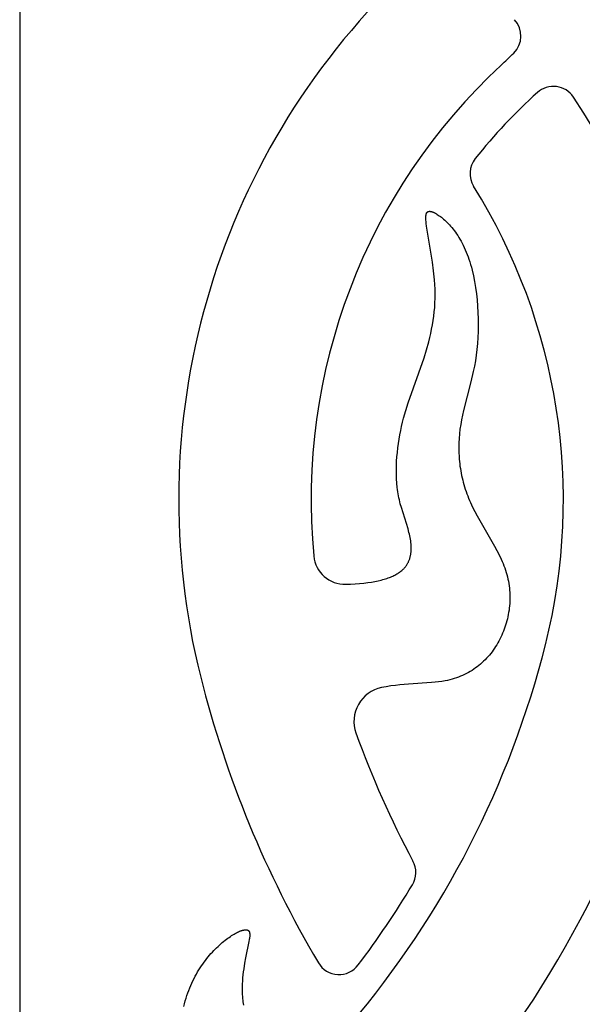
# Model space of a CAD drawing. Extents: x -394 to 394, y -394 to 394.
# Drawn here: x -394 to -377, y -189 to -160 of the extents above; entities that cross this region are included whole.
import ezdxf

# ---------------------------------------------------------------- set-up
doc = ezdxf.new("R2010")
doc.units = 0
doc.header["$MEASUREMENT"] = 0
doc.layers.add('DEFAULT', color=7, linetype='Continuous')

msp = doc.modelspace()

# ---------------------------------------------------------------- linework, layer by layer
at = {"layer": 'DEFAULT'}
msp.add_lwpolyline([(-394.216, -394.216), (394.216, -394.216), (394.216, 394.216), (-394.216, 394.216)], close=True, dxfattribs=at)
for points in [[(-384.505, -176.979), (-384.36, -176.974), (-384.223, -176.966), (-384.093, -176.956), (-383.969, -176.944), (-383.853, -176.929), (-383.743, -176.913), (-383.639, -176.895), (-383.541, -176.874), (-383.449, -176.852), (-383.406, -176.841), (-383.363, -176.829), (-383.323, -176.816), (-383.283, -176.803), (-383.245, -176.79), (-383.208, -176.777), (-383.173, -176.763), (-383.138, -176.748), (-383.105, -176.733), (-383.074, -176.718), (-383.043, -176.703), (-383.014, -176.687), (-382.986, -176.671), (-382.959, -176.655), (-382.933, -176.638), (-382.908, -176.621), (-382.884, -176.604), (-382.862, -176.586), (-382.84, -176.569), (-382.819, -176.551), (-382.8, -176.532), (-382.781, -176.514), (-382.763, -176.495), (-382.747, -176.476), (-382.731, -176.457), (-382.716, -176.438), (-382.701, -176.418), (-382.688, -176.399), (-382.675, -176.379), (-382.664, -176.359), (-382.653, -176.339), (-382.642, -176.319), (-382.633, -176.298), (-382.624, -176.278), (-382.616, -176.257), (-382.608, -176.236), (-382.601, -176.216), (-382.595, -176.195), (-382.589, -176.174), (-382.584, -176.153), (-382.579, -176.132), (-382.575, -176.111), (-382.571, -176.089), (-382.568, -176.068), (-382.565, -176.047), (-382.563, -176.026), (-382.56, -176.001), (-382.559, -175.977), (-382.557, -175.952), (-382.556, -175.928), (-382.556, -175.903), (-382.556, -175.879), (-382.557, -175.854), (-382.558, -175.83), (-382.561, -175.781), (-382.566, -175.731), (-382.573, -175.682), (-382.581, -175.632), (-382.59, -175.583), (-382.6, -175.533), (-382.612, -175.483), (-382.625, -175.433), (-382.652, -175.331), (-382.851, -174.691), (-382.882, -174.578), (-382.91, -174.461), (-382.923, -174.402), (-382.935, -174.342), (-382.946, -174.282), (-382.956, -174.22), (-382.964, -174.159), (-382.972, -174.096), (-382.984, -173.969), (-382.993, -173.841), (-382.997, -173.711), (-382.998, -173.579), (-382.996, -173.447), (-382.99, -173.314), (-382.982, -173.181), (-382.97, -173.049), (-382.955, -172.916), (-382.937, -172.785), (-382.917, -172.655), (-382.895, -172.526), (-382.87, -172.4), (-382.843, -172.275), (-382.814, -172.153), (-382.784, -172.033), (-382.717, -171.8), (-382.646, -171.573), (-382.174, -170.23), (-382.101, -169.993), (-382.034, -169.75), (-382.003, -169.627), (-381.975, -169.502), (-381.948, -169.376), (-381.924, -169.249), (-381.903, -169.12), (-381.885, -168.99), (-381.87, -168.859), (-381.858, -168.727), (-381.85, -168.593), (-381.845, -168.458), (-381.845, -168.322), (-381.848, -168.185), (-381.855, -168.048), (-381.865, -167.912), (-381.891, -167.641), (-381.925, -167.377), (-382.099, -166.305), (-382.109, -166.231), (-382.115, -166.164), (-382.118, -166.133), (-382.12, -166.103), (-382.121, -166.075), (-382.121, -166.049), (-382.12, -166.037), (-382.12, -166.025), (-382.119, -166.014), (-382.118, -166.003), (-382.117, -165.992), (-382.116, -165.982), (-382.114, -165.972), (-382.113, -165.963), (-382.112, -165.958), (-382.111, -165.954), (-382.11, -165.949), (-382.108, -165.945), (-382.107, -165.941), (-382.106, -165.937), (-382.104, -165.933), (-382.103, -165.929), (-382.102, -165.926), (-382.1, -165.922), (-382.098, -165.919), (-382.097, -165.915), (-382.095, -165.912), (-382.093, -165.909), (-382.091, -165.906), (-382.089, -165.903), (-382.087, -165.9), (-382.085, -165.897), (-382.084, -165.896), (-382.083, -165.895), (-382.082, -165.894), (-382.081, -165.892), (-382.08, -165.891), (-382.079, -165.89), (-382.078, -165.889), (-382.076, -165.888), (-382.075, -165.887), (-382.074, -165.886), (-382.073, -165.885), (-382.072, -165.883), (-382.07, -165.883), (-382.069, -165.882), (-382.068, -165.881), (-382.066, -165.88), (-382.065, -165.879), (-382.064, -165.878), (-382.062, -165.877), (-382.061, -165.876), (-382.06, -165.876), (-382.058, -165.875), (-382.057, -165.874), (-382.055, -165.873), (-382.054, -165.873), (-382.052, -165.872), (-382.051, -165.871), (-382.049, -165.871), (-382.048, -165.87), (-382.046, -165.87), (-382.045, -165.869), (-382.043, -165.869), (-382.041, -165.868), (-382.04, -165.868), (-382.038, -165.868), (-382.036, -165.867), (-382.033, -165.867), (-382.029, -165.866), (-382.026, -165.866), (-382.022, -165.865), (-382.018, -165.865), (-382.015, -165.865), (-382.011, -165.865), (-382.007, -165.865), (-382.003, -165.865), (-381.999, -165.865), (-381.994, -165.866), (-381.99, -165.866), (-381.986, -165.867), (-381.981, -165.868), (-381.977, -165.869), (-381.972, -165.87), (-381.967, -165.871), (-381.963, -165.872), (-381.953, -165.874), (-381.943, -165.878), (-381.932, -165.881), (-381.921, -165.885), (-381.91, -165.889), (-381.898, -165.894), (-381.887, -165.9), (-381.874, -165.905), (-381.862, -165.911), (-381.836, -165.925), (-381.808, -165.94), (-381.78, -165.958), (-381.751, -165.976), (-381.72, -165.997), (-381.689, -166.02), (-381.657, -166.044), (-381.624, -166.071), (-381.591, -166.099), (-381.557, -166.129), (-381.523, -166.161), (-381.488, -166.195), (-381.453, -166.231), (-381.418, -166.268), (-381.382, -166.308), (-381.347, -166.35), (-381.312, -166.393), (-381.276, -166.439), (-381.241, -166.487), (-381.206, -166.537), (-381.172, -166.588), (-381.137, -166.642), (-381.104, -166.698), (-381.071, -166.756), (-381.038, -166.816), (-381.006, -166.878), (-380.976, -166.943), (-380.946, -167.009), (-380.917, -167.078), (-380.889, -167.148), (-380.862, -167.221), (-380.836, -167.296), (-380.812, -167.373), (-380.788, -167.452), (-380.766, -167.533), (-380.745, -167.615), (-380.706, -167.784), (-380.672, -167.959), (-380.642, -168.138), (-380.617, -168.32), (-380.596, -168.505), (-380.581, -168.692), (-380.569, -168.88), (-380.563, -169.068), (-380.561, -169.256), (-380.563, -169.442), (-380.571, -169.625), (-380.583, -169.806), (-380.599, -169.982), (-380.621, -170.153), (-380.646, -170.32), (-380.675, -170.482), (-380.707, -170.641), (-380.777, -170.947), (-380.997, -171.805), (-381.028, -171.943), (-381.057, -172.081), (-381.083, -172.218), (-381.104, -172.355), (-381.121, -172.493), (-381.133, -172.631), (-381.14, -172.769), (-381.142, -172.907), (-381.14, -173.046), (-381.133, -173.184), (-381.127, -173.253), (-381.121, -173.322), (-381.113, -173.391), (-381.104, -173.46), (-381.094, -173.529), (-381.082, -173.598), (-381.069, -173.667), (-381.056, -173.736), (-381.04, -173.804), (-381.024, -173.873), (-381.006, -173.941), (-380.987, -174.009), (-380.967, -174.077), (-380.946, -174.145), (-380.923, -174.213), (-380.899, -174.28), (-380.874, -174.347), (-380.847, -174.414), (-380.819, -174.481), (-380.79, -174.547), (-380.728, -174.68), (-380.662, -174.811), (-380.593, -174.942), (-380.072, -175.844), (-380.003, -175.973), (-379.937, -176.102), (-379.876, -176.232), (-379.847, -176.297), (-379.819, -176.362), (-379.794, -176.427), (-379.769, -176.493), (-379.747, -176.559), (-379.726, -176.624), (-379.707, -176.691), (-379.69, -176.757), (-379.675, -176.824), (-379.661, -176.89), (-379.65, -176.957), (-379.64, -177.024), (-379.632, -177.091), (-379.625, -177.157), (-379.621, -177.224), (-379.618, -177.291), (-379.617, -177.358), (-379.617, -177.424), (-379.62, -177.49), (-379.623, -177.556), (-379.629, -177.622), (-379.636, -177.688), (-379.644, -177.753), (-379.655, -177.818), (-379.666, -177.882), (-379.679, -177.946), (-379.694, -178.01), (-379.71, -178.073), (-379.728, -178.136), (-379.747, -178.198), (-379.767, -178.259), (-379.789, -178.32), (-379.812, -178.38), (-379.836, -178.44), (-379.862, -178.499), (-379.889, -178.557), (-379.918, -178.614), (-379.947, -178.67), (-379.978, -178.726), (-380.01, -178.78), (-380.044, -178.834), (-380.078, -178.887), (-380.114, -178.939), (-380.151, -178.989), (-380.19, -179.039), (-380.229, -179.088), (-380.27, -179.135), (-380.312, -179.182), (-380.355, -179.227), (-380.4, -179.271), (-380.445, -179.314), (-380.492, -179.355), (-380.541, -179.396), (-380.59, -179.435), (-380.64, -179.472), (-380.692, -179.509), (-380.745, -179.544), (-380.799, -179.577), (-380.855, -179.609), (-380.912, -179.64), (-380.969, -179.669), (-381.028, -179.696), (-381.089, -179.722), (-381.15, -179.747), (-381.213, -179.769), (-381.277, -179.791), (-381.342, -179.81), (-381.408, -179.828), (-381.475, -179.844), (-381.544, -179.858), (-381.593, -179.867), (-381.642, -179.875), (-381.742, -179.888), (-381.845, -179.9), (-381.951, -179.909), (-382.64, -179.954), (-382.894, -179.976), (-383.025, -179.991), (-383.16, -180.01), (-383.298, -180.032), (-383.44, -180.058)], [(-389.331, -189.564), (-389.309, -189.479), (-389.287, -189.396), (-389.263, -189.315), (-389.237, -189.235), (-389.211, -189.157), (-389.183, -189.081), (-389.153, -189.007), (-389.123, -188.934), (-389.091, -188.863), (-389.058, -188.793), (-389.025, -188.725), (-388.99, -188.659), (-388.954, -188.595), (-388.918, -188.531), (-388.881, -188.47), (-388.843, -188.41), (-388.804, -188.352), (-388.765, -188.295), (-388.725, -188.24), (-388.685, -188.186), (-388.644, -188.133), (-388.603, -188.083), (-388.562, -188.033), (-388.52, -187.985), (-388.478, -187.939), (-388.436, -187.894), (-388.394, -187.85), (-388.351, -187.808), (-388.309, -187.768), (-388.267, -187.729), (-388.225, -187.691), (-388.184, -187.656), (-388.143, -187.621), (-388.102, -187.588), (-388.061, -187.557), (-388.021, -187.528), (-387.982, -187.5), (-387.943, -187.473), (-387.906, -187.448), (-387.868, -187.425), (-387.832, -187.403), (-387.797, -187.383), (-387.763, -187.365), (-387.729, -187.348), (-387.697, -187.333), (-387.666, -187.32), (-387.637, -187.308), (-387.622, -187.303), (-387.608, -187.299), (-387.595, -187.294), (-387.581, -187.29), (-387.568, -187.287), (-387.556, -187.284), (-387.544, -187.281), (-387.532, -187.279), (-387.52, -187.277), (-387.509, -187.276), (-387.504, -187.275), (-387.499, -187.275), (-387.494, -187.275), (-387.489, -187.274), (-387.484, -187.274), (-387.479, -187.274), (-387.474, -187.274), (-387.47, -187.275), (-387.465, -187.275), (-387.461, -187.276), (-387.457, -187.276), (-387.452, -187.277), (-387.448, -187.278), (-387.444, -187.279), (-387.441, -187.28), (-387.437, -187.281), (-387.435, -187.281), (-387.433, -187.282), (-387.432, -187.283), (-387.43, -187.283), (-387.428, -187.284), (-387.426, -187.285), (-387.425, -187.285), (-387.423, -187.286), (-387.422, -187.287), (-387.42, -187.288), (-387.418, -187.289), (-387.417, -187.29), (-387.415, -187.291), (-387.414, -187.292), (-387.412, -187.293), (-387.411, -187.294), (-387.41, -187.295), (-387.408, -187.296), (-387.407, -187.297), (-387.405, -187.298), (-387.404, -187.299), (-387.403, -187.3), (-387.402, -187.301), (-387.4, -187.303), (-387.399, -187.304), (-387.398, -187.305), (-387.397, -187.306), (-387.396, -187.308), (-387.394, -187.309), (-387.393, -187.31), (-387.392, -187.312), (-387.391, -187.313), (-387.39, -187.315), (-387.389, -187.316), (-387.388, -187.318), (-387.387, -187.319), (-387.386, -187.321), (-387.385, -187.322), (-387.384, -187.325), (-387.382, -187.329), (-387.38, -187.332), (-387.379, -187.336), (-387.377, -187.339), (-387.376, -187.343), (-387.375, -187.347), (-387.373, -187.351), (-387.372, -187.355), (-387.371, -187.359), (-387.37, -187.363), (-387.369, -187.367), (-387.369, -187.372), (-387.368, -187.376), (-387.367, -187.381), (-387.367, -187.386), (-387.366, -187.39), (-387.365, -187.4), (-387.365, -187.411), (-387.364, -187.421), (-387.365, -187.432), (-387.365, -187.444), (-387.365, -187.455), (-387.367, -187.48), (-387.37, -187.506), (-387.373, -187.534), (-387.378, -187.563), (-387.388, -187.625), (-387.49, -188.107), (-387.519, -188.267), (-387.546, -188.437), (-387.558, -188.525), (-387.569, -188.615), (-387.577, -188.707), (-387.584, -188.8), (-387.589, -188.895), (-387.592, -188.99), (-387.591, -189.086), (-387.588, -189.182), (-387.582, -189.279), (-387.578, -189.328), (-387.573, -189.376), (-387.567, -189.424), (-387.56, -189.473), (-387.552, -189.521)]]:
    msp.add_lwpolyline(points, dxfattribs=at)
for centre, radius, start, end in [((-367.874, -174.466), 21.607, 133.9025, 194.143), ((-380.004, -160.64), 0.715, 314.2304, 42.6531), ((-394.304, -145.95), 21.216, 312.8267, 314.2304), ((-367.874, -174.466), 17.664, 132.8268, 185.4248), ((-378.319, -162.857), 0.715, 33.7573, 131.9779), ((-367.874, -174.466), 16.332, 131.9779, 141.4828), ((-395.688, -174.466), 21.607, 345.8573, 33.7573), ((-380.092, -164.741), 0.715, 141.4828, 211.9461), ((-395.688, -174.466), 17.664, 345.8574, 31.9461), ((-384.531, -176.048), 0.932, 185.4248, 271.6461), ((-405.894, -171.894), 28.189, 319.775, 345.8574), ((-357.668, -171.894), 32.132, 194.1429, 210.6133), ((-405.894, -171.894), 32.132, 319.775, 345.8573), ((-383.239, -181.063), 1.024, 101.3275, 199.7255), ((-357.668, -171.894), 28.189, 199.7253, 208.2283), ((-383.135, -185.566), 0.715, 329.007, 28.2283), ((-405.894, -171.894), 27.265, 322.9442, 329.007), ((-384.706, -187.893), 0.715, 210.6133, 322.9442)]:
    msp.add_arc(centre, radius, start, end, dxfattribs=at)

doc.saveas('drawing.dxf')
